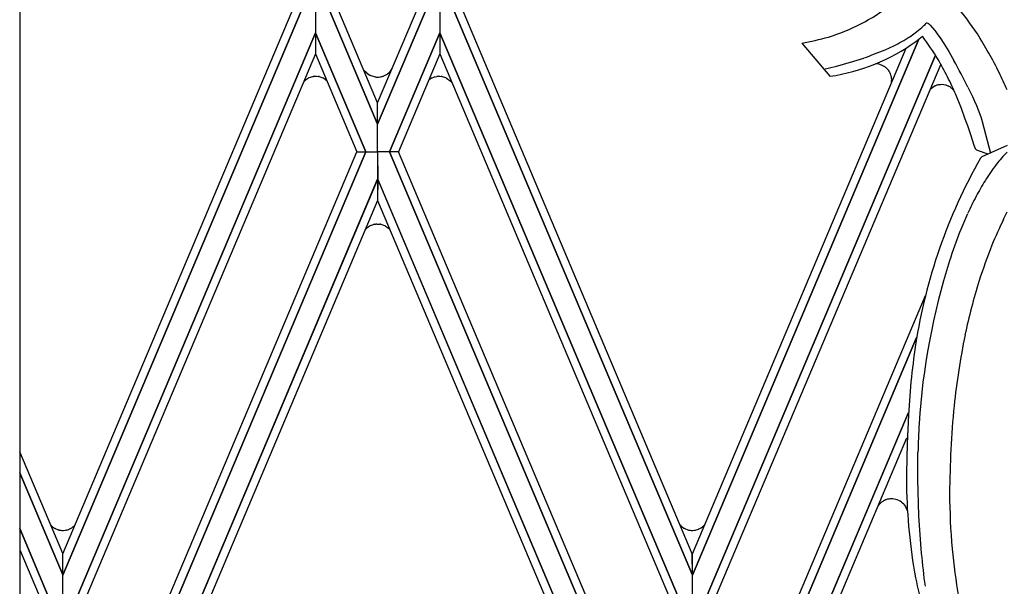
# Model space of a CAD drawing. Units: millimetres. Extents: x 0 to 8410, y 0 to 5940.
# Drawn here: x 5168 to 5350, y 1775 to 1879 of the extents above; entities that cross this region are included whole.
import ezdxf

# ---------------------------------------------------------------- set-up
doc = ezdxf.new("R2010")
doc.units = ezdxf.units.MM
doc.layers.add('YKK_A1', color=4, linetype='Continuous', lineweight=30)

msp = doc.modelspace()

# ---------------------------------------------------------------- linework, layer by layer
at = {"layer": 'YKK_A1', "linetype": 'Continuous', "ltscale": 0.5}
for p, q in [((5168.19, 2391.89), (5168.19, 1331.68)), ((5220.56, 1881.81), (5176.15, 1776.65)), ((5176.15, 1776.65), (5220.57, 1881.81)), ((5176.16, 1780.54), (5218.91, 1881.81)), ((5222.72, 1881.81), (5222.72, 1876.64)), ((5222.72, 1881.81), (5222.72, 1876.64)), ((5234.16, 1859.82), (5224.86, 1881.81)), ((5224.87, 1881.81), (5234.16, 1859.82)), ((5234.16, 1863.73), (5226.52, 1881.81)), ((5234.16, 1863.73), (5241.8, 1881.81)), ((5243.45, 1881.81), (5234.16, 1859.82)), ((5234.16, 1859.82), (5243.46, 1881.81)), ((5245.6, 1881.81), (5245.6, 1876.64)), ((5245.6, 1881.81), (5245.6, 1876.64)), ((5247.76, 1881.81), (5292.17, 1776.65)), ((5292.17, 1776.65), (5247.76, 1881.81)), ((5292.16, 1780.54), (5249.41, 1881.81)), ((5178.22, 1771.33), (5222.72, 1876.64)), ((5222.72, 1876.64), (5178.22, 1771.33)), ((5222.72, 1876.64), (5222.71, 1872.75)), ((5222.72, 1876.64), (5222.72, 1872.75)), ((5231.98, 1854.72), (5222.72, 1876.64)), ((5222.72, 1876.64), (5231.98, 1854.72)), ((5236.34, 1854.72), (5245.6, 1876.64)), ((5245.6, 1876.64), (5236.34, 1854.72)), ((5290.1, 1771.33), (5245.6, 1876.64)), ((5245.6, 1876.64), (5245.6, 1872.75)), ((5245.6, 1876.64), (5245.61, 1872.75)), ((5245.6, 1876.64), (5290.1, 1771.33)), ((5336.02, 1878.04), (5336.83, 1877.08)), ((5336.83, 1877.08), (5337.02, 1876.84)), ((5337.02, 1876.84), (5337.41, 1876.29)), ((5292.17, 1776.65), (5333.9, 1875.46)), ((5333.89, 1875.45), (5292.17, 1776.65)), ((5312.34, 1874.73), (5317.52, 1868.62)), ((5337.41, 1876.29), (5337.82, 1875.69)), ((5337.82, 1875.69), (5338.49, 1874.68)), ((5338.49, 1874.68), (5339.42, 1873.17)), ((5292.18, 1780.54), (5331.56, 1873.82)), ((5327.71, 1873.51), (5329.28, 1874.24)), ((5339.42, 1873.17), (5340.38, 1871.52)), ((5222.72, 1872.75), (5179.87, 1771.33)), ((5222.71, 1872.75), (5230.34, 1854.72)), ((5245.61, 1872.75), (5237.99, 1854.72)), ((5245.6, 1872.75), (5288.46, 1771.33)), ((5294.24, 1771.33), (5336.98, 1872.49)), ((5336.98, 1872.49), (5294.24, 1771.33)), ((5231.6, 1869.78), (5232.09, 1869.31)), ((5232.09, 1869.31), (5232.12, 1869.29)), ((5337.94, 1870.87), (5295.88, 1771.33)), ((5316.38, 1869.96), (5318.5, 1870.45)), ((5318.5, 1870.45), (5318.76, 1870.51)), ((5326.58, 1870.85), (5326.54, 1870.86)), ((5327.56, 1870.43), (5327.53, 1870.46)), ((5327.66, 1870.37), (5327.56, 1870.43)), ((5327.82, 1870.24), (5327.79, 1870.27)), ((5328.17, 1869.9), (5328.12, 1869.96)), ((5328.49, 1869.46), (5328.43, 1869.56)), ((5220.56, 1867.63), (5220.72, 1867.79)), ((5220.72, 1867.79), (5220.75, 1867.82)), ((5220.88, 1867.94), (5221.24, 1868.19)), ((5221.24, 1868.19), (5221.28, 1868.21)), ((5221.4, 1868.28), (5221.47, 1868.32)), ((5221.47, 1868.32), (5221.5, 1868.33)), ((5222.37, 1868.59), (5222.4, 1868.6)), ((5222.56, 1868.62), (5222.79, 1868.62)), ((5222.79, 1868.62), (5222.92, 1868.62)), ((5222.92, 1868.62), (5223.17, 1868.6)), ((5223.17, 1868.6), (5223.21, 1868.6)), ((5223.37, 1868.57), (5224.07, 1868.34)), ((5224.07, 1868.34), (5224.1, 1868.32)), ((5224.24, 1868.25), (5224.78, 1867.86)), ((5232.26, 1869.17), (5232.62, 1868.91)), ((5232.62, 1868.91), (5232.65, 1868.89)), ((5232.78, 1868.82), (5232.84, 1868.79)), ((5232.84, 1868.79), (5232.88, 1868.77)), ((5233.74, 1868.51), (5233.78, 1868.5)), ((5233.93, 1868.49), (5234.16, 1868.48)), ((5234.16, 1868.48), (5234.29, 1868.48)), ((5234.29, 1868.48), (5234.58, 1868.51)), ((5234.58, 1868.51), (5234.63, 1868.51)), ((5234.91, 1868.57), (5235.02, 1868.6)), ((5235.02, 1868.6), (5235.14, 1868.64)), ((5235.29, 1868.7), (5235.55, 1868.82)), ((5235.55, 1868.82), (5235.58, 1868.83)), ((5243.58, 1867.95), (5243.92, 1868.19)), ((5243.92, 1868.19), (5243.96, 1868.21)), ((5244.08, 1868.28), (5244.64, 1868.51)), ((5244.64, 1868.51), (5244.78, 1868.55)), ((5244.78, 1868.55), (5245.05, 1868.59)), ((5245.05, 1868.59), (5245.08, 1868.6)), ((5245.47, 1868.62), (5245.6, 1868.62)), ((5245.6, 1868.62), (5245.85, 1868.6)), ((5245.85, 1868.6), (5245.89, 1868.6)), ((5246.06, 1868.57), (5246.64, 1868.39)), ((5246.64, 1868.39), (5246.67, 1868.38)), ((5246.85, 1868.29), (5247.56, 1867.78)), ((5247.56, 1867.78), (5247.59, 1867.75)), ((5328.67, 1869.12), (5328.65, 1869.15)), ((5328.78, 1868.8), (5328.75, 1868.91)), ((5328.9, 1867.7), (5328.91, 1868.03)), ((5328.91, 1868.03), (5328.91, 1868.07)), ((5336.74, 1866.77), (5335.97, 1866.2)), ((5337.26, 1866.98), (5337.22, 1866.97)), ((5337.42, 1867.02), (5337.26, 1866.98)), ((5337.66, 1867.06), (5337.62, 1867.05)), ((5338.81, 1867), (5338.2, 1867.09)), ((5339.1, 1866.91), (5339.07, 1866.92)), ((5339.31, 1866.82), (5339.1, 1866.91)), ((5339.61, 1866.67), (5339.51, 1866.73)), ((5339.82, 1866.53), (5339.61, 1866.67)), ((5340.02, 1866.37), (5340, 1866.39)), ((5340.24, 1866.17), (5340.21, 1866.2)), ((5340.26, 1866.14), (5340.24, 1866.17)), ((5340.31, 1866.09), (5340.26, 1866.14)), ((5342.97, 1866.64), (5343.81, 1864.88)), ((5341.77, 1862.66), (5340.71, 1865.25)), ((5343.81, 1864.88), (5344.19, 1864.03)), ((5344.19, 1864.03), (5344.55, 1863.21)), ((5234.16, 1859.82), (5234.16, 1863.73)), ((5234.16, 1859.82), (5234.16, 1863.73)), ((5342.48, 1860.74), (5341.77, 1862.66)), ((5344.55, 1863.21), (5344.87, 1862.42)), ((5344.87, 1862.42), (5345.15, 1861.66)), ((5342.93, 1859.49), (5342.48, 1860.74)), ((5345.15, 1861.66), (5345.4, 1860.96)), ((5345.4, 1860.96), (5345.6, 1860.3)), ((5345.6, 1860.3), (5347.13, 1854.46)), ((5234.16, 1854.72), (5234.16, 1859.82)), ((5234.16, 1854.72), (5234.16, 1859.82)), ((5343.55, 1857.64), (5342.93, 1859.49)), ((5344.14, 1855.85), (5343.55, 1857.64)), ((5187.49, 1753.3), (5230.34, 1854.72)), ((5231.98, 1854.72), (5187.5, 1749.42)), ((5187.5, 1749.42), (5231.98, 1854.72)), ((5230.34, 1854.72), (5231.98, 1854.72)), ((5230.34, 1854.72), (5231.98, 1854.72)), ((5231.98, 1854.72), (5234.16, 1854.72)), ((5231.98, 1854.72), (5234.16, 1854.72)), ((5236.34, 1854.72), (5234.16, 1854.72)), ((5234.16, 1854.72), (5234.17, 1849.62)), ((5236.34, 1854.72), (5234.16, 1854.72)), ((5234.16, 1854.72), (5234.16, 1849.62)), ((5237.99, 1854.72), (5236.34, 1854.72)), ((5236.34, 1854.72), (5280.83, 1749.42)), ((5237.99, 1854.72), (5236.34, 1854.72)), ((5280.83, 1749.42), (5236.34, 1854.72)), ((5280.84, 1753.3), (5237.99, 1854.72)), ((5344.33, 1855.26), (5344.14, 1855.85)), ((5344.72, 1854.96), (5344.62, 1855.01)), ((5346.7, 1854.27), (5344.72, 1854.96)), ((5350.18, 1855.86), (5345.55, 1853.74)), ((5345.55, 1853.74), (5345.46, 1853.68)), ((5189.64, 1744.25), (5234.16, 1849.63)), ((5234.16, 1849.62), (5189.64, 1744.25)), ((5234.17, 1849.63), (5234.16, 1845.74)), ((5234.16, 1849.63), (5234.16, 1845.74)), ((5278.68, 1744.25), (5234.17, 1849.63)), ((5234.17, 1849.62), (5278.69, 1744.25)), ((5234.16, 1845.74), (5191.29, 1744.25)), ((5234.16, 1845.74), (5277.03, 1744.25)), ((5341.5, 1839.99), (5342.92, 1843.35)), ((5349.53, 1842.28), (5350.19, 1843.62)), ((5231.88, 1840.34), (5232.04, 1840.5)), ((5232.15, 1840.6), (5232.26, 1840.7)), ((5232.4, 1840.81), (5232.46, 1840.85)), ((5232.46, 1840.85), (5232.49, 1840.87)), ((5232.62, 1840.95), (5232.65, 1840.97)), ((5232.84, 1841.08), (5233.37, 1841.27)), ((5233.37, 1841.27), (5233.4, 1841.28)), ((5233.62, 1841.33), (5233.81, 1841.36)), ((5233.81, 1841.36), (5233.85, 1841.37)), ((5234.01, 1841.38), (5234.16, 1841.38)), ((5234.16, 1841.38), (5234.29, 1841.38)), ((5234.29, 1841.38), (5234.54, 1841.36)), ((5234.54, 1841.36), (5234.58, 1841.35)), ((5234.75, 1841.33), (5235.44, 1841.1)), ((5235.44, 1841.1), (5235.47, 1841.08)), ((5235.62, 1841.01), (5236.19, 1840.59)), ((5236.19, 1840.59), (5236.22, 1840.57)), ((5303.5, 1753.3), (5335.15, 1828.21)), ((5333.51, 1820.43), (5303.51, 1749.42)), ((5303.51, 1749.42), (5333.51, 1820.43)), ((5332.46, 1812.28), (5331.98, 1806.17)), ((5331.96, 1806.51), (5305.65, 1744.25)), ((5305.66, 1744.25), (5332.02, 1806.65)), ((5331.98, 1806.17), (5331.74, 1800.88)), ((5331.65, 1801.87), (5313.88, 1759.79)), ((5331.74, 1800.88), (5331.64, 1795.38)), ((5176.15, 1780.65), (5168.19, 1799.39)), ((5333.74, 1794.32), (5333.75, 1799.24)), ((5168.19, 1795.49), (5176.15, 1776.67)), ((5176.15, 1776.68), (5168.19, 1795.48)), ((5331.64, 1795.38), (5331.63, 1793.12)), ((5333.92, 1787.59), (5333.74, 1794.32)), ((5326.6, 1789.65), (5326.52, 1789.54)), ((5327.03, 1790.07), (5326.6, 1789.65)), ((5327.17, 1790.18), (5327.03, 1790.07)), ((5327.65, 1790.45), (5327.61, 1790.43)), ((5327.74, 1790.49), (5327.65, 1790.45)), ((5327.78, 1790.51), (5327.74, 1790.49)), ((5328.61, 1790.71), (5328.56, 1790.71)), ((5328.9, 1790.73), (5328.61, 1790.71)), ((5329.03, 1790.72), (5328.9, 1790.73)), ((5329.09, 1790.72), (5329.03, 1790.72)), ((5331.25, 1789.59), (5331.14, 1789.72)), ((5334.38, 1780.65), (5333.92, 1787.59)), ((5173.93, 1785.87), (5174.06, 1785.74)), ((5178.21, 1785.7), (5178.44, 1785.93)), ((5289.9, 1785.89), (5290.07, 1785.71)), ((5294.21, 1785.7), (5294.44, 1785.9)), ((5174.08, 1771.29), (5168.19, 1785.22)), ((5168.19, 1785.22), (5174.08, 1771.29)), ((5174.06, 1785.74), (5174.08, 1785.71)), ((5174.08, 1785.71), (5174.11, 1785.69)), ((5174.25, 1785.57), (5174.61, 1785.31)), ((5174.61, 1785.31), (5174.64, 1785.29)), ((5174.77, 1785.22), (5174.83, 1785.19)), ((5174.83, 1785.19), (5174.87, 1785.17)), ((5175.14, 1785.06), (5175.25, 1785.02)), ((5175.47, 1784.96), (5175.73, 1784.91)), ((5175.73, 1784.91), (5175.77, 1784.91)), ((5176.16, 1784.88), (5176.28, 1784.88)), ((5176.28, 1784.88), (5176.57, 1784.91)), ((5176.57, 1784.91), (5176.62, 1784.92)), ((5176.9, 1784.97), (5177.01, 1785.01)), ((5177.39, 1785.15), (5177.54, 1785.22)), ((5177.54, 1785.22), (5177.57, 1785.23)), ((5177.78, 1785.36), (5177.81, 1785.38)), ((5177.81, 1785.38), (5177.88, 1785.42)), ((5178, 1785.52), (5178.03, 1785.54)), ((5290.07, 1785.71), (5290.1, 1785.69)), ((5290.27, 1785.54), (5290.6, 1785.31)), ((5290.6, 1785.31), (5290.63, 1785.29)), ((5290.76, 1785.22), (5291.31, 1785)), ((5291.31, 1785), (5291.46, 1784.96)), ((5291.46, 1784.96), (5291.72, 1784.91)), ((5291.72, 1784.91), (5291.76, 1784.91)), ((5292.15, 1784.88), (5292.28, 1784.88)), ((5292.28, 1784.88), (5292.57, 1784.91)), ((5292.57, 1784.91), (5292.61, 1784.92)), ((5292.89, 1784.97), (5293.12, 1785.04)), ((5293.12, 1785.04), (5293.2, 1785.07)), ((5293.39, 1785.15), (5293.53, 1785.22)), ((5293.53, 1785.22), (5293.57, 1785.23)), ((5293.77, 1785.36), (5294.06, 1785.57)), ((5294.06, 1785.57), (5294.09, 1785.59)), ((5168.19, 1781.33), (5172.44, 1771.29)), ((5176.15, 1776.67), (5176.15, 1780.65)), ((5176.15, 1776.65), (5176.16, 1780.54)), ((5292.17, 1776.65), (5292.16, 1780.54)), ((5292.17, 1776.65), (5292.18, 1780.54)), ((5176.15, 1771.29), (5176.15, 1776.68)), ((5176.15, 1771.33), (5176.15, 1776.65)), ((5292.17, 1771.33), (5292.17, 1776.65)), ((5292.17, 1771.33), (5292.17, 1776.65))]:
    msp.add_line(p, q, dxfattribs=at)
for centre, radius, start, end in [((5306.48, 1910.74), 36.51, 287.1394, 307.5074), ((5276.39, 1830.05), 82.57, 34.1757, 38.7588), ((5314.97, 1897.93), 28.15, 313.7821, 316.0739), ((5335.4, 1878), 0.431, 54.8463, 110.9913), ((5334.64, 1876.88), 1.79, 51.2392, 55.8223), ((5315.24, 1901.31), 30.56, 303.7924, 306.0841), ((5308.84, 1907.38), 39.27, 308.4028, 310.6945), ((5333.07, 1875.09), 4.16, 47.5063, 49.7981), ((5332.83, 1874.71), 4.61, 46.1623, 48.4541), ((5300.8, 1936.48), 62.82, 280.5911, 285.1742), ((5312.28, 1904.31), 36.07, 278.354, 305.7251), ((5310.04, 1912.58), 42.9, 296.6438, 298.9355), ((5309.64, 1911.33), 42.01, 300.236, 302.5278), ((5287.65, 1934.87), 75.29, 307.3624, 308.5688), ((5281.84, 1837.38), 65.37, 31.6904, 36.2085), ((5257.5, 1822.39), 102.59, 27.2108, 31.7938), ((5287.75, 1971.08), 105.43, 289.9819, 292.2736), ((5302.78, 1933.93), 65.4, 284.1459, 288.729), ((5257.85, 1826.5), 91.56, 27.3016, 29.5934), ((5219.69, 1804.27), 138.16, 26.8336, 29.1254), ((5235.19, 1872.66), 4.56, 227.742, 230.0338), ((5233.49, 1872.12), 3.94, 309.2314, 328.141), ((5325.57, 1866.03), 4.93, 78.6273, 85.1819), ((5317.18, 1846.98), 25.65, 66.2128, 68.5045), ((5325.23, 1867.1), 4.07, 50.9637, 53.2555), ((5325.64, 1867.63), 3.4, 43.2027, 50.0761), ((5325.47, 1867.62), 3.54, 33.2711, 40.1445), ((5324.29, 1867.03), 4.86, 27.7941, 30.0859), ((5325.12, 1867.56), 3.88, 24.2618, 26.5536), ((5274.12, 1833.35), 82.82, 23.3012, 25.7212), ((5223.82, 1864.44), 4.56, 129.9662, 132.258), ((5223.09, 1865.02), 3.67, 117.34, 119.6317), ((5228.43, 1846.93), 22.5, 105.6479, 107.9396), ((5222.98, 1864.76), 3.88, 96.2537, 98.5455), ((5222.54, 1864.51), 4.14, 78.4256, 80.7173), ((5222.42, 1864.75), 3.95, 62.5325, 64.8243), ((5234.59, 1872.08), 3.73, 238.6806, 240.9724), ((5239.81, 1890.18), 22.5, 252.0604, 254.3521), ((5234.23, 1872.34), 3.87, 263.2909, 265.5827), ((5233.27, 1875.58), 7.2, 280.8863, 283.1781), ((5233.84, 1872.44), 4.02, 288.8677, 291.1594), ((5232.68, 1874.03), 5.95, 299.1366, 303.5961), ((5245.77, 1865.02), 3.67, 117.34, 119.6317), ((5245.9, 1858.88), 9.75, 92.5313, 94.8231), ((5245.22, 1864.51), 4.14, 78.4256, 80.7173), ((5244.51, 1863.82), 5.04, 62.3526, 64.6443), ((5243.29, 1863.63), 5.95, 40.3959, 43.8485), ((5323.46, 1866.95), 5.64, 20.3019, 22.5936), ((5325.81, 1867.91), 3.1, 2.8494, 16.5839), ((5325.25, 1868.03), 3.67, 351.0766, 354.745), ((5258.72, 1829.32), 89.52, 23.6656, 25.9573), ((5339.35, 1861.37), 6, 113.4958, 115.7875), ((5339.46, 1860.28), 7.05, 108.5421, 110.8339), ((5338.39, 1862.01), 5.1, 98.732, 101.0237), ((5338.55, 1853.5), 13.59, 91.4902, 93.7819), ((5338, 1863.79), 3.31, 71.2272, 75.8103), ((5337.04, 1861.79), 5.52, 63.3908, 65.6825), ((5338.22, 1864.28), 2.75, 49.9019, 54.485), ((5335.74, 1861.6), 6.41, 45.8291, 48.1208), ((5344.68, 1855.43), 0.384, 205.3282, 234.9559), ((5345.41, 1856.4), 1.6, 233.4519, 240.3254), ((5434.11, 1803.3), 102.05, 150.5175, 171.0886), ((5345.72, 1853.23), 0.521, 139.6934, 146.5668), ((5346.07, 1852.77), 1.1, 124.0786, 133.241), ((5389.27, 1818.08), 53.53, 136.9144, 140.1602), ((5396.02, 1817.55), 59.18, 143.9592, 147.4827), ((5417.16, 1806.61), 82.92, 148.9571, 151.2488), ((5422.19, 1806.39), 87.46, 152.7066, 154.9984), ((5468.8, 1785.49), 132.1, 154.5398, 156.8316), ((5234.72, 1837.91), 3.72, 133.718, 136.0098), ((5235.08, 1837.14), 4.54, 126.1342, 128.4259), ((5234.55, 1837.81), 3.69, 121.6827, 123.9744), ((5235.5, 1836.15), 5.6, 118.2816, 120.5733), ((5234.76, 1835.74), 5.7, 101.5192, 103.8109), ((5234.18, 1837.5), 3.88, 92.5455, 94.8373), ((5234.04, 1837.26), 4.12, 80.1344, 82.4261), ((5233.67, 1837.49), 4.02, 61.0125, 63.3043), ((5233.46, 1837.72), 3.97, 41.2397, 45.8227), ((5475.14, 1789.14), 143, 159.1693, 161.4611), ((5508.92, 1775.97), 172.87, 159.1652, 161.4569), ((5461.35, 1796.28), 127.67, 162.5313, 176.2658), ((5468.98, 1793.46), 129.51, 163.1717, 167.7548), ((5504.66, 1789.1), 165.33, 168.9023, 173.4854), ((5503.61, 1794.64), 172.06, 171.8262, 174.1179), ((5541.78, 1789.6), 202.21, 174.8178, 179.4008), ((5467.84, 1796.74), 134.11, 176.6425, 178.9342), ((5438.26, 1795.03), 106.65, 181.0273, 190.1897), ((5467.57, 1792.31), 127.99, 180.2676, 184.8506), ((5331.07, 1786.15), 5.68, 143.3458, 146.6714), ((5328.98, 1787.57), 3.17, 115.6549, 124.8173), ((5328.88, 1787.84), 2.88, 96.3996, 112.4163), ((5328.78, 1787.46), 3.27, 43.751, 84.5669), ((5328.66, 1787.59), 3.27, 15.5204, 37.6089), ((5177.18, 1789.08), 4.57, 227.845, 230.1368), ((5176.45, 1788.48), 3.67, 240.3683, 242.66), ((5177.88, 1791.99), 7.45, 246.1603, 248.4521), ((5176.86, 1790.44), 5.65, 253.4657, 255.7574), ((5176.59, 1794.62), 9.75, 265.1769, 267.4687), ((5175.38, 1791.98), 7.17, 279.9094, 282.2012), ((5176.04, 1788.22), 3.36, 286.9111, 293.7846), ((5174.55, 1790.44), 6.02, 300.1033, 302.3951), ((5175.56, 1788.66), 3.98, 305.5438, 307.8356), ((5174.25, 1790.09), 5.92, 309.7441, 312.0359), ((5293.81, 1789.78), 5.52, 227.8025, 230.0942), ((5292.45, 1788.49), 3.68, 240.4611, 242.7529), ((5292.58, 1794.62), 9.75, 265.1769, 267.4687), ((5291.38, 1791.98), 7.17, 279.9094, 282.2012), ((5291.29, 1789.74), 5.05, 292.1831, 294.4748), ((5290.54, 1790.43), 6.01, 300.1651, 302.4569), ((5291.52, 1788.59), 3.95, 310.5178, 312.8095), ((5486.45, 1794.62), 152.72, 185.2508, 187.5425), ((5450.94, 1792.01), 111.4, 185.4215, 194.584), ((5457.86, 1802.68), 127.36, 192.0156, 197.5324)]:
    msp.add_arc(centre, radius, start, end, dxfattribs=at)

doc.saveas('drawing.dxf')
